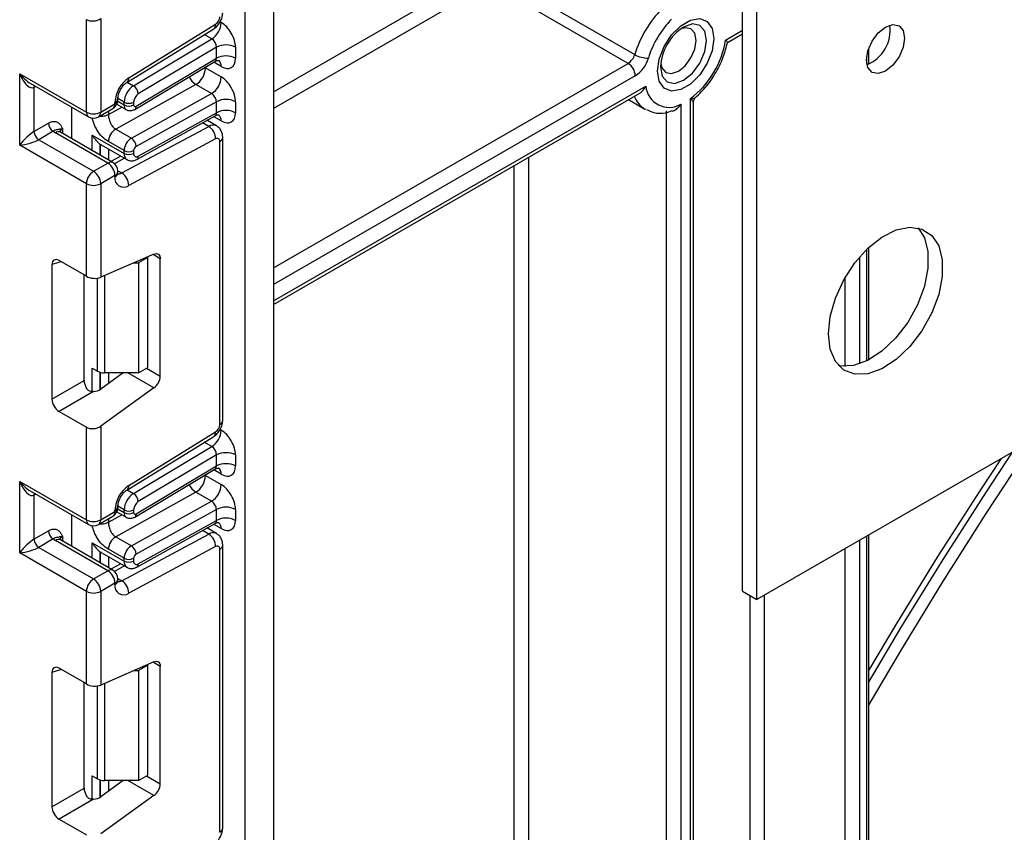
# Model space of a CAD drawing. Units: millimetres. Extents: x -1321 to 6636, y -324 to 3696.
# Drawn here: x 2993 to 3139, y 1586 to 1707 of the extents above; entities that cross this region are included whole.
import ezdxf

# ---------------------------------------------------------------- set-up
doc = ezdxf.new("R2010")
doc.units = ezdxf.units.MM
doc.header["$LTSCALE"] = 10

msp = doc.modelspace()

# ---------------------------------------------------------------- linework, layer by layer
at = {"color": 7, "linetype": 'Continuous', "lineweight": 25}
for p, q in [((3102.18588, 1620.4896), (3102.18588, 1881.38431)), ((3100.06456, 1621.71421), (3100.06456, 1880.1597)), ((3026.21029, 914.17886), (3026.21029, 1837.52454)), ((3030.45293, 1837.18535), (3030.45293, 916.62809)), ((3063.54368, 1713.24614), (3084.04977, 1701.40823)), ((3083.07369, 1700.09921), (3062.56759, 1711.93712)), ((3002.66363, 1692.8473), (3002.66363, 1706.60412)), ((3004.78495, 1706.75451), (3004.78495, 1692.8473)), ((3008.95356, 1697.93317), (3021.84844, 1705.89721)), ((3008.68111, 1697.26926), (3021.57598, 1705.2333)), ((3097.81654, 1703.20363), (3100.06456, 1704.50139)), ((3009.65345, 1696.76907), (3021.28522, 1703.7184)), ((3021.96765, 1702.47878), (3010.3729, 1695.55157)), ((3021.96765, 1700.84545), (3021.96765, 1702.47878)), ((3024.79607, 1702.47878), (3024.79607, 1700.84545)), ((3118.78062, 1699.99399), (3118.78062, 1702.3158)), ((3009.84363, 1693.26781), (3021.74747, 1700.37969)), ((3010.03785, 1693.71807), (3021.96765, 1700.84545)), ((2992.76414, 1698.56215), (3002.66363, 1692.8473)), ((2992.76414, 1687.94712), (2992.76414, 1698.56215)), ((3020.3413, 1699.42057), (3022.67475, 1698.0735)), ((2994.32496, 1697.15372), (3002.97435, 1692.16053)), ((3018.90241, 1696.95708), (3007.00964, 1690.33125)), ((3021.23586, 1695.61001), (3018.90241, 1696.95708)), ((2994.88546, 1696.5208), (2994.88546, 1689.98848)), ((3009.34309, 1688.98418), (3021.23586, 1695.61001)), ((3030.45293, 1664.31545), (3084.79735, 1695.68782)), ((3004.78495, 1692.8473), (3006.90627, 1694.07191)), ((3006.90627, 1694.07191), (3006.90627, 1694.30316)), ((3007.19469, 1694.02847), (3008.57464, 1693.23185)), ((3007.34561, 1694.68422), (3007.34561, 1694.91547)), ((3008.26392, 1693.91861), (3008.26392, 1694.33407)), ((3009.67813, 1694.33407), (3009.67813, 1693.91861)), ((3021.96765, 1694.39889), (3010.03785, 1687.75243)), ((3021.96765, 1692.76606), (3021.96765, 1694.39889)), ((3024.79607, 1694.39889), (3024.79607, 1692.76606)), ((3083.11715, 1694.71786), (3085.55741, 1693.30912)), ((3090.91056, 1694.0567), (3090.91056, 1450.27107)), ((3092.32477, 1442.92207), (3092.32477, 1694.87311)), ((3092.76411, 1443.53438), (3092.76411, 1694.31994)), ((3000.48574, 1688.89538), (3000.48574, 1693.59717)), ((3004.47423, 1692.16053), (3006.59555, 1693.38514)), ((3010.3729, 1686.30626), (3021.96765, 1692.76606)), ((3088.78924, 1450.27107), (3088.78924, 1693.04298)), ((2994.88546, 1689.98848), (2997.03645, 1691.23022)), ((3010.15248, 1685.84089), (3021.77365, 1692.31541)), ((3021.96547, 1690.827), (3020.55922, 1691.63881)), ((2997.74355, 1690.00547), (2995.59256, 1688.76373)), ((3005.84561, 1685.294), (2998.06744, 1689.78424)), ((3006.59555, 1685.36826), (2998.81738, 1689.8585)), ((3003.52336, 1689.45827), (3008.26392, 1686.7216)), ((3007.00964, 1690.33125), (3009.34309, 1688.98418)), ((3007.92992, 1683.81711), (3020.82479, 1690.74118)), ((2995.59256, 1688.76373), (3003.72429, 1684.06938)), ((3004.73133, 1688.08872), (3004.84422, 1688.03565)), ((3004.83772, 1688.02298), (3008.67821, 1685.80591)), ((3008.26392, 1687.13656), (3005.93046, 1688.48363)), ((3021.84844, 1688.88343), (3008.95356, 1681.95937)), ((3022.46262, 1646.45332), (3022.46262, 1688.50356)), ((3022.90196, 1647.06562), (3022.90196, 1689.11586)), ((3002.66363, 1682.23227), (2992.76414, 1687.94712)), ((3008.26392, 1686.7216), (3008.26392, 1687.13656)), ((3009.67813, 1687.13656), (3009.67813, 1686.7216)), ((3003.72429, 1684.06938), (3005.84561, 1685.294)), ((3007.76391, 1686.33372), (3006.29212, 1685.54342)), ((3007.34561, 1683.83793), (3007.34561, 1684.06919)), ((3002.66363, 1668.47545), (3002.66363, 1682.23227)), ((3006.90627, 1683.45688), (3004.78495, 1682.23227)), ((3004.78495, 1682.23227), (3004.78495, 1668.32506)), ((3006.90627, 1683.22563), (3006.90627, 1683.45688)), ((3118.78062, 1656.04475), (3118.78062, 1672.74897)), ((3002.66363, 1668.47545), (2998.61179, 1670.81452)), ((3012.69239, 1671.76875), (3004.78495, 1668.32506)), ((3009.70517, 1670.46782), (3010.38524, 1670.46782)), ((3011.79945, 1671.28423), (3010.38524, 1670.46782)), ((3010.38524, 1670.46782), (3010.38524, 1654.137)), ((3011.79945, 1671.28423), (3011.70501, 1671.33875)), ((3011.79945, 1654.95341), (3011.79945, 1671.28423)), ((3013.62379, 1653.66102), (3013.62379, 1671.09075)), ((2997.55904, 1670.20658), (2997.55904, 1650.23373)), ((3002.32261, 1652.98377), (3002.32261, 1668.67231)), ((3003.52336, 1654.83265), (3004.28904, 1654.39063)), ((3010.38524, 1654.137), (3011.79945, 1654.95341)), ((2997.55904, 1650.23373), (3002.32261, 1652.98377)), ((3008.14397, 1654.137), (3004.78495, 1651.72161)), ((3010.38524, 1654.137), (3005.3497, 1654.137)), ((3012.69239, 1651.90765), (3004.78495, 1646.22161)), ((3003.72401, 1651.36163), (2998.61179, 1648.4103)), ((2998.61179, 1648.4103), (3002.66363, 1646.07123)), ((3002.66363, 1632.31441), (3002.66363, 1646.07123)), ((3004.78495, 1646.22161), (3004.78495, 1632.31441)), ((3008.68111, 1636.73636), (3021.57598, 1644.70041)), ((3008.95356, 1637.40027), (3021.84844, 1645.36432)), ((3009.65345, 1636.23617), (3021.28522, 1643.18551)), ((3021.96765, 1641.94589), (3010.3729, 1635.01868)), ((3021.96765, 1640.31231), (3021.96765, 1641.94589)), ((3024.79607, 1641.94589), (3024.79607, 1640.31231)), ((3140.36964, 1642.53262), (3102.18588, 1620.4896)), ((3009.84363, 1632.73467), (3021.74747, 1639.84655)), ((3010.03785, 1633.18493), (3021.96765, 1640.31231)), ((3020.3413, 1638.88743), (3022.67475, 1637.54036)), ((2992.76414, 1638.02926), (3002.66363, 1632.31441)), ((2992.76414, 1627.41423), (2992.76414, 1638.02926)), ((2994.32496, 1636.62083), (3002.97435, 1631.62764)), ((2994.88546, 1635.98791), (2994.88546, 1629.45558)), ((3018.90241, 1636.42394), (3007.00964, 1629.79811)), ((3021.23586, 1635.07687), (3018.90241, 1636.42394)), ((3007.34561, 1634.15132), (3007.34561, 1634.38258)), ((3009.34309, 1628.45104), (3021.23586, 1635.07687)), ((3000.48574, 1628.36248), (3000.48574, 1633.06428)), ((3004.47423, 1631.62764), (3006.59555, 1632.85225)), ((3004.78495, 1632.31441), (3006.90627, 1633.53902)), ((3006.90627, 1633.53902), (3006.90627, 1633.77027)), ((3007.19459, 1633.49539), (3008.57464, 1632.69871)), ((3008.26392, 1633.38547), (3008.26392, 1633.80118)), ((3009.67813, 1633.80118), (3009.67813, 1633.38547)), ((3021.96765, 1633.86575), (3010.03785, 1627.21929)), ((3021.96765, 1632.23317), (3021.96765, 1633.86575)), ((3024.79607, 1633.86575), (3024.79607, 1632.23317)), ((3010.15248, 1625.308), (3021.77365, 1631.78251)), ((3010.3729, 1625.77337), (3021.96765, 1632.23317)), ((3021.96547, 1630.29411), (3020.55922, 1631.10592)), ((2994.88546, 1629.45558), (2997.03645, 1630.69732)), ((3007.00964, 1629.79811), (3009.34309, 1628.45104)), ((3007.92992, 1623.28422), (3020.82479, 1630.20828)), ((3118.78062, 1500.97904), (3118.78062, 1630.06954)), ((2997.74355, 1629.47258), (2995.59256, 1628.23084)), ((2995.59256, 1628.23084), (3003.72429, 1623.53649)), ((3005.84561, 1624.7611), (2998.06744, 1629.25135)), ((3006.59555, 1624.83537), (2998.81738, 1629.32561)), ((3003.52336, 1628.92537), (3008.26392, 1626.18871)), ((3021.84844, 1628.35054), (3008.95356, 1621.42648)), ((3022.90196, 1586.53273), (3022.90196, 1628.58297)), ((3002.66363, 1621.69937), (2992.76414, 1627.41423)), ((3004.73133, 1627.55583), (3004.84422, 1627.50276)), ((3004.83772, 1627.49009), (3008.67821, 1625.27302)), ((3008.26392, 1626.60342), (3005.93046, 1627.95049)), ((3008.26392, 1626.18871), (3008.26392, 1626.60342)), ((3009.67813, 1626.60342), (3009.67813, 1626.18871)), ((3022.46262, 1585.92042), (3022.46262, 1627.97067)), ((3007.76391, 1625.80083), (3006.29212, 1625.01053)), ((3003.72429, 1623.53649), (3005.84561, 1624.7611)), ((3006.90627, 1622.92399), (3004.78495, 1621.69937)), ((3006.90627, 1622.69273), (3006.90627, 1622.92399)), ((3007.34561, 1623.30504), (3007.34561, 1623.53629)), ((3002.66363, 1607.94255), (3002.66363, 1621.69937)), ((3004.78495, 1621.69937), (3004.78495, 1607.79217)), ((3100.06456, 1621.71421), (3102.18588, 1620.4896)), ((3012.69239, 1611.23586), (3004.78495, 1607.79217)), ((3011.79945, 1610.75133), (3010.38524, 1609.93493)), ((3011.79945, 1610.75133), (3011.70501, 1610.80585)), ((3011.79945, 1594.42052), (3011.79945, 1610.75133)), ((3013.62379, 1593.12813), (3013.62379, 1610.55786)), ((2997.55904, 1609.67369), (2997.55904, 1589.70083)), ((3002.66363, 1607.94255), (2998.61179, 1610.28163)), ((3009.70517, 1609.93493), (3010.38524, 1609.93493)), ((3010.38524, 1609.93493), (3010.38524, 1593.60411)), ((3002.32261, 1592.45088), (3002.32261, 1608.13942)), ((3003.52336, 1594.29976), (3004.28904, 1593.85774)), ((3008.14397, 1593.60411), (3004.78495, 1591.18872)), ((3010.38524, 1593.60411), (3005.3497, 1593.60411)), ((3010.38524, 1593.60411), (3011.79945, 1594.42052)), ((2997.55904, 1589.70083), (3002.32261, 1592.45088)), ((3003.72401, 1590.82874), (2998.61179, 1587.87741)), ((3012.69239, 1591.37476), (3004.78495, 1585.68872)), ((2998.61179, 1587.87741), (3002.66363, 1585.53833))]:
    msp.add_line(p, q, dxfattribs=at)
at = {"color": 8, "linetype": 'Continuous', "lineweight": 25}
for p, q in [((3030.45293, 1695.84715), (3061.50693, 1713.77424)), ((3062.56759, 1711.93712), (3030.45293, 1693.39772)), ((3022.50628, 1706.25065), (3022.67475, 1706.15339)), ((3021.28522, 1703.7184), (3020.16771, 1704.36353)), ((3097.53374, 1703.54777), (3100.06456, 1705.00878)), ((3118.48772, 1700.07658), (3118.48772, 1701.14919)), ((3022.67475, 1699.62007), (3021.55652, 1700.26561)), ((3030.45293, 1669.72189), (3083.07369, 1700.09921)), ((3020.3413, 1699.42057), (3020.23579, 1699.47655)), ((3020.3413, 1699.53959), (3020.3413, 1699.42057)), ((3084.13435, 1698.26209), (3030.45293, 1667.27246)), ((3008.73227, 1697.30085), (3009.65345, 1696.76907)), ((2995.15339, 1696.67548), (2994.88546, 1696.5208)), ((3030.45293, 1664.82284), (3085.70158, 1696.71721)), ((3007.31563, 1694.46605), (3008.26392, 1693.91861)), ((3008.26392, 1694.33407), (3007.34561, 1694.8642)), ((3005.93046, 1692.48201), (3007.93703, 1693.59993)), ((3005.93046, 1693.0012), (3005.93046, 1692.48201)), ((3020.82479, 1690.74118), (3019.90309, 1691.27326)), ((3022.67475, 1691.54068), (3021.54927, 1692.1904)), ((2999.1281, 1690.39635), (2999.1281, 1689.67913)), ((3003.52336, 1687.1418), (3003.52336, 1689.45827)), ((3004.72544, 1688.09257), (3004.72544, 1686.44785)), ((3004.73133, 1686.44445), (3004.73133, 1688.08872)), ((3005.93341, 1687.39045), (3005.93341, 1685.75051)), ((3008.33471, 1686.00421), (3006.83338, 1685.19804)), ((3068.28314, 1686.15437), (3068.28314, 1462.10899)), ((3007.34311, 1684.15587), (3007.92992, 1683.81711)), ((3066.16182, 1499.49547), (3066.16182, 1684.92975)), ((3118.48772, 1655.89653), (3118.48772, 1672.46898)), ((2998.90675, 1670.64425), (2997.55904, 1670.20658)), ((3013.62379, 1671.09075), (3012.55385, 1671.70842)), ((3117.42706, 1671.33444), (3117.42706, 1655.45941)), ((3004.28904, 1654.39063), (3004.28904, 1668.19363)), ((3005.3497, 1668.57101), (3005.3497, 1654.137)), ((3115.30574, 1655.0962), (3115.30574, 1668.33914)), ((3003.52336, 1651.37529), (3003.52336, 1654.83265)), ((3011.59225, 1654.8338), (3013.62379, 1653.66102)), ((3004.72544, 1654.21556), (3004.72544, 1651.68087)), ((3004.73133, 1651.68473), (3004.73133, 1654.21401)), ((3005.93341, 1654.137), (3005.93341, 1652.54744)), ((3012.69239, 1651.90765), (3008.83062, 1654.137)), ((3022.50628, 1645.71776), (3022.67475, 1645.6205)), ((3021.28522, 1643.18551), (3020.16771, 1643.83064)), ((3020.3413, 1638.88743), (3020.23579, 1638.94341)), ((3020.3413, 1639.00645), (3020.3413, 1638.88743)), ((3022.67475, 1639.08693), (3021.55652, 1639.73247)), ((2995.15339, 1636.14258), (2994.88546, 1635.98791)), ((3008.73227, 1636.76796), (3009.65345, 1636.23617)), ((3007.3156, 1633.93293), (3008.26392, 1633.38547)), ((3008.26392, 1633.80118), (3007.34561, 1634.33131)), ((3005.93046, 1631.94886), (3007.93703, 1633.06679)), ((3005.93046, 1632.4683), (3005.93046, 1631.94886)), ((3022.67475, 1631.00778), (3021.54927, 1631.65751)), ((2999.1281, 1629.86346), (2999.1281, 1629.14624)), ((3020.82479, 1630.20828), (3019.90309, 1630.74037)), ((3118.48772, 1500.57083), (3118.48772, 1629.90045)), ((3003.52336, 1626.60891), (3003.52336, 1628.92537)), ((3115.30574, 1499.95853), (3115.30574, 1628.06354)), ((3117.42706, 1629.28815), (3117.42706, 1499.95853)), ((3004.72544, 1627.55968), (3004.72544, 1625.91496)), ((3004.73133, 1625.91156), (3004.73133, 1627.55583)), ((3005.93341, 1626.85756), (3005.93341, 1625.21761)), ((3008.33471, 1625.47131), (3006.83338, 1624.66515)), ((3007.34311, 1623.62298), (3007.92992, 1623.28422)), ((3101.16361, 1578.1985), (3101.16361, 1621.07974)), ((3103.28493, 1621.12407), (3103.28493, 1472.56931)), ((3013.62379, 1610.55786), (3012.55385, 1611.17553)), ((2998.90675, 1610.11135), (2997.55904, 1609.67369)), ((3004.28904, 1593.85774), (3004.28904, 1607.66074)), ((3005.3497, 1608.03812), (3005.3497, 1593.60411)), ((3003.52336, 1590.8424), (3003.52336, 1594.29976)), ((3004.72544, 1593.68266), (3004.72544, 1591.14798)), ((3004.73133, 1591.15184), (3004.73133, 1593.68112)), ((3005.93341, 1593.60411), (3005.93341, 1592.01455)), ((3012.69239, 1591.37476), (3008.83062, 1593.60411)), ((3011.59225, 1594.30091), (3013.62379, 1593.12813))]:
    msp.add_line(p, q, dxfattribs=at)
at = {"color": 7, "linetype": 'Continuous', "lineweight": 25, "flags": 128}
for points in [[(3095.78958, 1703.7657), (3095.53798, 1701.97275), (3094.81353, 1700.10557), (3093.70362, 1698.38936), (3092.34211, 1697.03114), (3090.89322, 1696.19471), (3089.53171, 1695.98097), (3088.4218, 1696.41569), (3087.69735, 1697.44645), (3087.44575, 1698.94891), (3087.69735, 1700.74186), (3088.4218, 1702.60904), (3089.53171, 1704.32524), (3090.89322, 1705.68347), (3092.34211, 1706.5199), (3093.70362, 1706.73364), (3094.81353, 1706.29891), (3095.53798, 1705.26816), (3095.78958, 1703.7657)], [(3118.44933, 1700.59073), (3118.66463, 1701.96492), (3119.27776, 1703.37849), (3120.19537, 1704.61623), (3121.27776, 1705.48971), (3122.36015, 1705.86594), (3123.27776, 1705.68764), (3123.89089, 1704.98198), (3124.10619, 1703.85636), (3123.89089, 1702.48216), (3123.27776, 1701.06859), (3122.36015, 1699.83085), (3121.27776, 1698.95738), (3120.19537, 1698.58115), (3119.27776, 1698.75944), (3118.66463, 1699.46511), (3118.44933, 1700.59073)], [(3093.17187, 1703.51207), (3092.97066, 1704.56405), (3092.39764, 1705.22355), (3091.54006, 1705.39018), (3090.89207, 1705.21944)], [(3087.91028, 1700.05427), (3088.08631, 1699.4081), (3088.65932, 1698.7486), (3089.5169, 1698.58197), (3090.52848, 1698.93359), (3091.54006, 1699.74992), (3092.39764, 1700.90668), (3092.97066, 1702.22777), (3093.17187, 1703.51207)], [(3085.72098, 1693.22068), (3085.68871, 1693.2372), (3085.55741, 1693.30912)], [(3112.79248, 1659.92753), (3113.05906, 1662.5182), (3113.84205, 1665.25389), (3115.09226, 1667.96269), (3116.73112, 1670.47439), (3118.65566, 1672.63119), (3120.74496, 1674.29755), (3122.86774, 1675.36878), (3124.89062, 1675.77757), (3126.68648, 1675.49823), (3128.1425, 1674.54831), (3129.16717, 1672.9875), (3129.69613, 1670.91387), (3129.69613, 1668.45772), (3129.16717, 1665.77337), (3128.1425, 1663.02949), (3126.68648, 1660.3985), (3124.89062, 1658.04569), (3122.86774, 1656.11892), (3120.74496, 1654.73924), (3118.65566, 1653.99335), (3116.73112, 1653.92812), (3115.09226, 1654.54763), (3113.84205, 1655.81297), (3113.05906, 1657.64463), (3112.79248, 1659.92753)], [(3126.12214, 1675.66722), (3127.04585, 1674.21211), (3127.57481, 1672.13849), (3127.57481, 1669.68233), (3127.04585, 1666.99798), (3126.02118, 1664.25411), (3124.56516, 1661.62311), (3122.7693, 1659.27031), (3120.74642, 1657.34353), (3118.62364, 1655.96386), (3116.53434, 1655.21796), (3114.6098, 1655.15273), (3114.31206, 1655.20934)], [(3012.69239, 1671.76875), (3012.87987, 1671.83022), (3013.05699, 1671.84749), (3013.21796, 1671.81999), (3013.35751, 1671.74862), (3013.4711, 1671.63572), (3013.55499, 1671.48498), (3013.60645, 1671.30132), (3013.62379, 1671.09075)], [(3156.3987, 1662.84906), (3149.50139, 1653.12734), (3142.75467, 1643.25866), (3136.16449, 1633.25172), (3129.73665, 1623.11533), (3123.47682, 1612.85842), (3118.78062, 1604.89431)], [(3140.05586, 1642.35147), (3136.19755, 1636.49346), (3129.77231, 1626.44516), (3123.51062, 1616.27668), (3118.78062, 1608.33074)], [(3118.78062, 1609.94198), (3122.95233, 1616.93107), (3129.00468, 1626.7569), (3135.20982, 1636.47056), (3138.46924, 1641.43554)], [(3012.69239, 1611.23586), (3012.87987, 1611.29733), (3013.05699, 1611.3146), (3013.21796, 1611.2871), (3013.35751, 1611.21573), (3013.4711, 1611.10283), (3013.55499, 1610.95209), (3013.60645, 1610.76843), (3013.62379, 1610.55786)]]:
    msp.add_lwpolyline(points, dxfattribs=at)
at = {"color": 8, "linetype": 'Continuous', "lineweight": 25, "flags": 128}
for points in [[(3087.88509, 1699.56122), (3088.14557, 1698.19941), (3088.88735, 1697.34568), (3089.9975, 1697.12997), (3091.307, 1697.58515), (3092.61651, 1698.6419), (3093.72666, 1700.13935), (3094.46844, 1701.84953), (3094.72892, 1703.51207), (3094.46844, 1704.87387), (3093.72666, 1705.72761), (3092.61651, 1705.94331), (3091.307, 1705.48814), (3091.30645, 1705.48782)], [(2994.93817, 1696.79972), (2994.89904, 1696.67226), (2994.88546, 1696.5208)], [(2994.93817, 1636.26683), (2994.89904, 1636.13937), (2994.88546, 1635.98791)]]:
    msp.add_lwpolyline(points, dxfattribs=at)
at = {"color": 7, "linetype": 'Continuous', "lineweight": 25}
for centre, radius, start, end in [((3021.0742, 1707.05157), 1.38996, 303.8500426, 357.3047975), ((3100.06892, 1696.47246), 16.7623, 135.5766101, 162.8750791), ((3019.59659, 1706.29599), 3.08147, 303.2297059, 357.347685), ((3099.7028, 1696.68473), 14.24796, 135.5766101, 162.8750791), ((3116.49829, 1704.98532), 5.47128, 291.3222755, 8.2758921), ((3095.31464, 1699.22309), 7.43724, 122.611207, 177.3941695), ((3023.38186, 1699.74936), 3.07404, 62.6096722, 117.3903278), ((3084.11392, 1705.70485), 13.59209, 307.1634527, 350.8684861), ((3023.38186, 1698.11603), 3.07404, 62.6096722, 117.3903278), ((3081.80673, 1702.06235), 2.33648, 302.8370895, 343.7419826), ((3086.04846, 1704.925), 4.04505, 240.3891676, 270.5391015), ((3081.83153, 1698.1573), 2.30521, 2.6054785, 57.3945217), ((3081.60043, 1702.18839), 4.67296, 302.8370895, 343.7419826), ((3017.27911, 1699.5572), 3.06523, 301.9772038, 357.4454045), ((3011.53435, 1694.0853), 4.63321, 123.8500426, 177.3047975), ((3011.34209, 1694.19148), 3.08147, 123.2297059, 177.347685), ((3008.81539, 1695.45252), 1.56065, 3.638848, 57.5208495), ((3019.61257, 1698.21012), 3.06523, 301.9772038, 357.4454045), ((3011.21721, 1694.26277), 1.54073, 123.2297059, 177.347685), ((3089.13456, 1697.00905), 3.44536, 184.8590127, 301.0291621), ((3005.84561, 1694.68422), 1.5, 299.9973117, 360), ((3008.97102, 1695.69878), 1.53702, 242.6096722, 297.3903278), ((3008.97102, 1695.28332), 1.53702, 242.6096722, 297.3903278), ((3009.89483, 1693.88442), 0.21938, 171.0343084, 310.6868113), ((3023.38186, 1691.66947), 3.07404, 62.6096722, 117.3903278), ((3003.72429, 1694.89436), 2.30553, 242.6096722, 297.3903278), ((3023.38186, 1690.03664), 3.07404, 62.6096722, 117.3903278), ((2998.57166, 1691.30008), 1.5368, 182.6054785, 237.3945217), ((3003.72429, 1693.4596), 1.5, 240.0026883, 299.9973117), ((2996.42067, 1690.05834), 1.5368, 182.6054785, 237.3945217), ((2999.30035, 1691.93694), 2.48077, 231.1305516, 240.1989179), ((3008.2271, 1688.38117), 2.29892, 121.9772038, 177.4454045), ((3019.61027, 1688.86106), 2.23828, 0.5726653, 57.1382226), ((3010.56056, 1687.03409), 2.29892, 121.9772038, 177.4454045), ((3008.52442, 1687.7106), 1.51401, 1.5834691, 57.2669093), ((3022.07851, 1688.56897), 0.38964, 350.3348341, 126.1912131), ((3008.97102, 1688.50127), 1.53702, 242.6096722, 297.3903278), ((3008.97102, 1688.08631), 1.53702, 242.6096722, 297.3903278), ((3010.107, 1686.65024), 0.43476, 170.5526953, 307.7046863), ((3010.44368, 1687.10241), 0.76631, 121.9772038, 177.4454045), ((3004.60345, 1683.35209), 2.30521, 2.6054785, 57.3945217), ((3005.84561, 1684.06919), 1.5, 0, 60.0026883), ((3004.96646, 1682.12748), 2.30521, 122.6054783, 177.3945215), ((3002.48213, 1682.12748), 2.30521, 2.6054785, 57.3945217), ((3006.7154, 1681.937), 2.23828, 0.5726653, 57.1382226), ((3003.72429, 1684.27933), 2.30553, 242.6096722, 297.3903278), ((3008.18664, 1683.00757), 1.2988, 170.3348341, 306.1912131), ((3005.30649, 1656.30092), 2.16435, 241.9597609, 271.1440967), ((3011.28859, 1653.77742), 2.33809, 306.8987058, 357.1463053), ((3019.59659, 1645.7631), 3.08147, 303.2297059, 357.347685), ((3021.0742, 1646.51868), 1.38996, 303.8500426, 357.3047975), ((3023.38186, 1639.21647), 3.07404, 62.6096722, 117.3903278), ((3023.38186, 1637.58289), 3.07404, 62.6096722, 117.3903278), ((3017.27911, 1639.02405), 3.06523, 301.9772038, 357.4454045), ((3011.53435, 1633.5524), 4.63321, 123.8500426, 177.3047975), ((3019.61257, 1637.67698), 3.06523, 301.9772038, 357.4454045), ((3011.34209, 1633.65858), 3.08147, 123.2297059, 177.347685), ((3008.81539, 1634.91963), 1.56065, 3.638848, 57.5208495), ((3005.84561, 1634.15132), 1.5, 299.9973117, 0), ((3011.21721, 1633.72988), 1.54073, 123.2297059, 177.347685), ((3023.38186, 1631.13633), 3.07404, 62.6096722, 117.3903278), ((3008.97102, 1635.16589), 1.53702, 242.6096722, 297.3903278), ((3008.97102, 1634.75018), 1.53702, 242.6096722, 297.3903278), ((3009.89483, 1633.35128), 0.21938, 171.0343084, 310.6868113), ((3023.38186, 1629.50375), 3.07404, 62.6096722, 117.3903278), ((3003.72429, 1634.36147), 2.30553, 242.6096722, 297.3903278), ((3003.72429, 1632.92671), 1.5, 240.0026883, 299.9973117), ((2998.57166, 1630.76718), 1.5368, 182.6054785, 237.3945217), ((3008.2271, 1627.84803), 2.29892, 121.9772038, 177.4454045), ((3019.61027, 1628.32817), 2.23828, 0.5726653, 57.1382226), ((2996.42067, 1629.52544), 1.5368, 182.6054785, 237.3945217), ((2999.30035, 1631.40405), 2.48077, 231.1305516, 240.1989179), ((3010.56056, 1626.50095), 2.29892, 121.9772038, 177.4454045), ((3008.52442, 1627.17746), 1.51401, 1.5834691, 57.2669093), ((3022.07851, 1628.03608), 0.38964, 350.3348341, 126.1912131), ((3008.97102, 1627.96813), 1.53702, 242.6096722, 297.3903278), ((3010.44368, 1626.56926), 0.76631, 121.9772038, 177.4454045), ((3008.97102, 1627.55342), 1.53702, 242.6096722, 297.3903278), ((3010.107, 1626.11734), 0.43476, 170.5526953, 307.7046863), ((3004.60345, 1622.8192), 2.30521, 2.6054785, 57.3945217), ((3005.84561, 1623.53629), 1.5, 0, 60.0026883), ((3004.96646, 1621.59458), 2.30521, 122.6054783, 177.3945215), ((3002.48213, 1621.59458), 2.30521, 2.6054785, 57.3945217), ((3008.18664, 1622.47468), 1.2988, 170.3348341, 306.1912131), ((3006.7154, 1621.40411), 2.23828, 0.5726653, 57.1382226), ((3003.72429, 1623.74644), 2.30553, 242.6096722, 297.3903278), ((3005.30649, 1595.76803), 2.16435, 241.9597609, 271.1440967), ((3011.28859, 1593.24453), 2.33809, 306.8987058, 357.1463053)]:
    msp.add_arc(centre, radius, start, end, dxfattribs=at)
at = {"color": 8, "linetype": 'Continuous', "lineweight": 25}
for centre, radius, start, end in [((3021.13903, 1705.80047), 0.71597, 307.6109559, 7.7649797), ((3021.67546, 1699.71951), 1.00423, 354.3173313, 54.3748169), ((3008.24629, 1697.83611), 0.7139, 307.0878488, 7.8137127), ((3020.26307, 1699.08655), 2.52706, 202.9225771, 237.4226316), ((3006.19274, 1693.98106), 0.71929, 304.0563509, 7.2558295), ((3006.59452, 1694.99081), 0.75501, 294.3876371, 354.1564223), ((3006.59493, 1694.75908), 0.75441, 294.3746583, 354.3052007), ((3009.01385, 1693.84412), 0.75362, 174.3271649, 234.262865), ((3087.56904, 1696.61182), 3.8671, 201.2888889, 238.6549525), ((3003.39863, 1692.76617), 0.73947, 173.7011526, 234.9866671), ((3004.07142, 1692.75645), 0.71929, 304.0563508, 7.2558296), ((3009.55117, 1693.66103), 0.49001, 306.59907, 6.6847367), ((3021.69284, 1691.64799), 0.98776, 353.7630305, 54.9247891), ((3021.46963, 1689.77283), 1.1634, 63.9357491, 123.6603514), ((2998.50682, 1689.17092), 0.75447, 65.692881, 125.6175775), ((2999.47932, 1689.66221), 0.81383, 115.5669511, 161.5784172), ((3022.18479, 1689.16663), 0.71893, 292.7339809, 355.9939918), ((3009.24453, 1686.61403), 0.9865, 173.7400683, 235.177601), ((3006.28499, 1684.68067), 0.75447, 65.692881, 125.6175775), ((3009.88329, 1686.25328), 0.49247, 303.1258164, 6.1761536), ((3006.59493, 1684.14404), 0.75441, 294.3746583, 354.3052007), ((3006.59493, 1683.91279), 0.75441, 294.3746583, 354.3052007), ((3007.50808, 1684.48093), 0.78651, 257.7871198, 302.4343877), ((3022.15128, 1647.14048), 0.75441, 294.3746583, 354.3052007), ((3021.13903, 1645.26758), 0.71597, 307.6109559, 7.7649797), ((3021.67546, 1639.18637), 1.00423, 354.3173313, 54.3748169), ((3008.24629, 1637.30322), 0.7139, 307.0878488, 7.8137127), ((3020.26307, 1638.55341), 2.52706, 202.9225771, 237.4226316), ((3006.59452, 1634.45791), 0.75501, 294.3876371, 354.1564223), ((3006.59493, 1634.22618), 0.75441, 294.3746583, 354.3052007), ((3006.19274, 1633.44817), 0.71929, 304.0563509, 7.2558295), ((3009.01385, 1633.31098), 0.75362, 174.3271649, 234.262865), ((3009.55117, 1633.12789), 0.49001, 306.59907, 6.6847367), ((3003.39863, 1632.23328), 0.73947, 173.7011525, 234.9866671), ((3004.07142, 1632.22356), 0.71929, 304.0563508, 7.2558296), ((3021.69284, 1631.1151), 0.98776, 353.7630305, 54.9247891), ((2999.47932, 1629.12932), 0.81383, 115.5669511, 161.5784172), ((3021.46963, 1629.23994), 1.1634, 63.9357491, 123.6603514), ((2998.50682, 1628.63803), 0.75447, 65.692881, 125.6175775), ((3022.18479, 1628.63374), 0.71893, 292.7339809, 355.9939918), ((3009.24453, 1626.08114), 0.9865, 173.7400683, 235.177601), ((3009.88329, 1625.72039), 0.49247, 303.1258164, 6.1761536), ((3006.28499, 1624.14778), 0.75447, 65.692881, 125.6175775), ((3006.59493, 1623.61115), 0.75441, 294.3746583, 354.3052007), ((3006.59493, 1623.3799), 0.75441, 294.3746583, 354.3052007), ((3007.50808, 1623.94804), 0.78651, 257.7871198, 302.4343877), ((3022.15128, 1586.60759), 0.75441, 294.3746583, 354.3052007)]:
    msp.add_arc(centre, radius, start, end, dxfattribs=at)
at = {"color": 7, "linetype": 'Continuous', "lineweight": 25}
for centre, major_axis, ratio, start_param, end_param in [((3003.72429, 1707.36681), (1.49545, 0.18171), 0.642645436, 3.849062624, 5.419858951), ((3022.67475, 1703.7034), (-1.49965, 2.59854), 0.577381518, 3.92722441, 5.498020737), ((3021.26054, 1702.88699), (-0.47233, 0.88223), 0.597122399, 3.946567825, 5.517364151), ((3022.67475, 1702.07007), (-1.49965, 2.59854), 0.577381518, 2.356428083, 3.92722441), ((2993.8248, 1699.17446), (-0.97886, 2.69184), 0.422233888, 1.645215968, 3.216012295), ((3022.67475, 1695.62351), (-1.49965, 2.59854), 0.577381518, 3.92722441, 5.498020737), ((3021.26054, 1694.8071), (-0.52485, 0.85197), 0.556932685, 3.91153404, 5.482330367), ((3022.67475, 1693.99067), (-1.49965, 2.59854), 0.577381518, 2.356428083, 3.92722441), ((2993.8248, 1688.55943), (1.47085, 1.5287), 0.192492992, 0.587941297, 2.158737624), ((2993.8248, 1688.55943), (2.05922, 0.50963), 0.19237751, 4.124394314, 5.695190641), ((3006.8497, 1689.17082), (2.82843, 0), 0.577381545, 3.862752007, 3.865898988), ((2998.62766, 1669.57135), (-0.76116, 1.31851), 0.568868941, 5.505292396, 7.06123604), ((3003.72429, 1668.93736), (1.49829, -0.14252), 0.503002124, 3.974801437, 5.545597764), ((3003.39124, 1652.3852), (-0.74994, 1.29907), 0.586021532, 0.792908248, 1.614742594), ((3003.72429, 1652.33392), (1.49545, 0.18171), 0.642645436, 4.634274569, 5.419858951), ((2998.62766, 1649.63515), (-0.74994, 1.29907), 0.586021532, 0.792908248, 2.348851892), ((3003.72429, 1646.83392), (1.49545, 0.18171), 0.642645436, 3.849062624, 5.419858951), ((3022.67475, 1643.1705), (-1.49965, 2.59854), 0.577381518, 3.92722441, 5.498020737), ((3021.26054, 1642.3541), (-0.47233, 0.88223), 0.597122399, 3.946567825, 5.517364151), ((3022.67475, 1641.53693), (-1.49965, 2.59854), 0.577381518, 2.356428083, 3.92722441), ((2993.8248, 1638.64157), (-0.97886, 2.69184), 0.422233888, 1.645215968, 3.216012295), ((3022.67475, 1635.09036), (-1.49965, 2.59854), 0.577381518, 3.92722441, 5.498020737), ((3021.26054, 1634.27396), (-0.52485, 0.85197), 0.556932685, 3.91153404, 5.482330367), ((3022.67475, 1633.45778), (-1.49965, 2.59854), 0.577381518, 2.356428083, 3.92722441), ((2993.8248, 1628.02654), (1.47085, 1.5287), 0.192492992, 0.587941297, 2.158737624), ((2993.8248, 1628.02654), (2.05922, 0.50963), 0.19237751, 4.124394314, 5.695190641), ((3006.8497, 1628.63793), (2.82843, 0), 0.577381545, 3.862752007, 3.865898988), ((2998.62766, 1609.03846), (-0.76116, 1.31851), 0.568868941, 5.505292396, 7.06123604), ((3003.72429, 1608.40447), (1.49829, -0.14252), 0.503002124, 3.974801437, 5.545597764), ((3003.39124, 1591.85231), (-0.74994, 1.29907), 0.586021532, 0.792908248, 1.614742594), ((3003.72429, 1591.80103), (1.49545, 0.18171), 0.642645436, 4.634274569, 5.419858951), ((2998.62766, 1589.10226), (-0.74994, 1.29907), 0.586021532, 0.792908248, 2.348851892)]:
    msp.add_ellipse(centre, major_axis=major_axis, ratio=ratio, start_param=start_param, end_param=end_param, dxfattribs=at)
at = {"color": 8, "linetype": 'Continuous', "lineweight": 25}
for centre, major_axis, ratio, start_param, end_param in [((3021.26054, 1701.25366), (-0.47233, 0.88223), 0.597122399, 3.169665462, 3.946567825), ((2993.8248, 1699.17446), (-1.84178, 2.19354), 0.422236431, 1.496324231, 2.281803659), ((3021.26054, 1693.17426), (-0.52485, 0.85197), 0.556932685, 3.117172891, 3.91153404), ((3021.26054, 1640.72052), (-0.47233, 0.88223), 0.597122399, 3.169665462, 3.946567825), ((2993.8248, 1638.64157), (-1.84178, 2.19354), 0.422236431, 1.496324231, 2.281803659), ((3021.26054, 1632.64137), (-0.52485, 0.85197), 0.556932685, 3.117172891, 3.91153404)]:
    msp.add_ellipse(centre, major_axis=major_axis, ratio=ratio, start_param=start_param, end_param=end_param, dxfattribs=at)
at = {"color": 7, "linetype": 'Continuous', "lineweight": 25}
for points, knots in [([(3021.57066, 1705.23006), (3021.74621, 1705.36141), (3022.09753, 1705.62427), (3022.53612, 1706.24933), (3022.84235, 1706.94759), (3022.88208, 1707.38145), (3022.90196, 1707.59852)], [0, 0, 0, 0, 0.24952377, 0.499365515, 0.749524502, 1, 1, 1, 1]), ([(3093.08094, 1695.02353), (3093.6413, 1695.56854), (3094.77259, 1696.66885), (3096.17107, 1698.76619), (3097.26652, 1701.00129), (3097.63953, 1702.50128), (3097.82064, 1703.22954)], [0, 0, 0, 0, 0.250033314, 0.504790997, 0.759570193, 1, 1, 1, 1]), ([(3097.53374, 1703.54777), (3097.53541, 1703.54643), (3097.55936, 1703.52718), (3097.67492, 1703.43169), (3097.81298, 1703.30054), (3097.81941, 1703.24959), (3097.82199, 1703.22911)], [0, 0, 0, 0, 0.008784922, 0.126260874, 0.648600741, 1, 1, 1, 1]), ([(3021.76476, 1700.35476), (3021.82884, 1700.4013), (3022.0047, 1700.52904), (3022.29345, 1700.51227), (3022.31187, 1700.50592), (3022.31794, 1700.50383)], [0, 0, 0, 0, 0.277598984, 0.761860896, 1, 1, 1, 1]), ([(3007.34561, 1694.91547), (3007.35129, 1695.01917), (3007.3632, 1695.23702), (3007.4933, 1695.71061), (3007.73588, 1696.23716), (3008.07923, 1696.74242), (3008.42863, 1697.09792), (3008.61075, 1697.22151), (3008.68111, 1697.26926)], [0, 0, 0, 0, 0.1507741053, 0.3167346223, 0.4986680606, 0.6901548609, 0.8803031434, 1, 1, 1, 1]), ([(3084.79332, 1695.69565), (3084.81674, 1695.70606), (3084.98488, 1695.7808), (3085.28409, 1696.07576), (3085.54679, 1696.4287), (3085.67586, 1696.66699), (3085.69991, 1696.71395), (3085.70158, 1696.71721)], [0, 0, 0, 0, 0.060720971, 0.436015527, 0.890211084, 0.992361156, 1, 1, 1, 1]), ([(3089.67643, 1693.01713), (3089.75469, 1693.04227), (3090.03339, 1693.13178), (3090.4782, 1693.4807), (3090.77843, 1693.8454), (3090.90862, 1694.0536), (3090.91056, 1694.0567)], [0, 0, 0, 0, 0.156830196, 0.55847265, 0.993418546, 1, 1, 1, 1]), ([(3092.77861, 1694.31912), (3092.77602, 1694.36695), (3092.76706, 1694.53266), (3092.87276, 1694.7997), (3093.02728, 1694.94885), (3093.09459, 1695.01382)], [0, 0, 0, 0, 0.186309523, 0.645571176, 1, 1, 1, 1]), ([(3005.93046, 1692.48201), (3005.943, 1692.3092), (3005.96273, 1692.0373), (3006.0784, 1691.61992), (3006.21087, 1691.27253), (3006.38899, 1690.9446), (3006.64869, 1690.59352), (3006.87049, 1690.43235), (3007.00964, 1690.33125)], [0, 0, 0, 0, 0.224088514, 0.352603463, 0.491953961, 0.640035897, 0.774186484, 1, 1, 1, 1]), ([(3008.57825, 1693.23865), (3008.59038, 1693.22874), (3008.71697, 1693.1253), (3009.02548, 1693.06695), (3009.455, 1693.07785), (3009.70912, 1693.20207), (3009.84363, 1693.26781)], [0, 0, 0, 0, 0.03522655, 0.3676632, 0.665304677, 1, 1, 1, 1]), ([(3021.78911, 1692.29023), (3021.84544, 1692.33064), (3022.01382, 1692.4514), (3022.29355, 1692.43255), (3022.31189, 1692.42645), (3022.31794, 1692.42444)], [0, 0, 0, 0, 0.252080834, 0.753448852, 1, 1, 1, 1]), ([(3085.80139, 1693.25442), (3086.15312, 1693.08394), (3086.99672, 1692.67507), (3088.3555, 1692.63239), (3089.28898, 1692.94901), (3089.65724, 1693.07391)], [0, 0, 0, 0, 0.302161709, 0.724701924, 1, 1, 1, 1]), ([(2997.03645, 1691.23022), (2997.21572, 1691.31571), (2997.6017, 1691.49979), (2998.15059, 1691.49175), (2998.58883, 1691.25303), (2998.88431, 1690.87301), (2999.02752, 1690.59711), (2999.10342, 1690.44581), (2999.11521, 1690.42219), (2999.12674, 1690.39908), (2999.1281, 1690.39635)], [0, 0, 0, 0, 0.183987951, 0.396134741, 0.618944923, 0.805852047, 0.970289049, 0.970919424, 0.996567948, 1, 1, 1, 1]), ([(2999.1281, 1690.39635), (2999.12558, 1690.39619), (2999.09111, 1690.39405), (2998.88254, 1690.37565), (2998.62312, 1690.29721), (2998.49125, 1690.24169), (2998.33181, 1690.2547), (2998.05627, 1690.20061), (2997.84075, 1690.06612), (2997.74355, 1690.00547)], [0, 0, 0, 0, 0.0033256607, 0.0455241664, 0.2868498564, 0.5041433217, 0.7031136322, 0.8661107104, 1, 1, 1, 1]), ([(2998.81738, 1689.8585), (2998.75062, 1689.90584), (2998.6396, 1689.98456), (2998.64673, 1689.98046), (2998.64957, 1689.97882)], [0, 0, 0, 0, 0.601338774, 1, 1, 1, 1]), ([(3003.52336, 1689.45827), (3003.52538, 1689.45457), (3003.68745, 1689.15873), (3004.04417, 1688.63), (3004.50999, 1688.26253), (3004.72544, 1688.09257)], [0, 0, 0, 0, 0.0067528382, 0.5406086415, 1, 1, 1, 1]), ([(3022.90196, 1689.11586), (3022.89065, 1689.28171), (3022.86745, 1689.62208), (3022.68041, 1690.10177), (3022.3898, 1690.52888), (3022.11395, 1690.7234), (3021.97484, 1690.8215)], [0, 0, 0, 0, 0.235330274, 0.482967878, 0.739254877, 1, 1, 1, 1]), ([(3008.69234, 1685.8221), (3008.73497, 1685.79071), (3008.91699, 1685.65664), (3009.32252, 1685.60426), (3009.77889, 1685.65927), (3010.03952, 1685.78597), (3010.15248, 1685.84089)], [0, 0, 0, 0, 0.102552754, 0.437937419, 0.756372617, 1, 1, 1, 1]), ([(3007.37199, 1683.61909), (3007.36632, 1683.6283), (3007.35672, 1683.64387), (3007.34884, 1683.78161), (3007.34561, 1683.83793)], [0, 0, 0, 0, 0.591063394, 1, 1, 1, 1]), ([(3003.72401, 1651.36163), (3003.59472, 1651.36162), (3003.33547, 1651.3616), (3002.98679, 1651.5147), (3002.7751, 1651.71802), (3002.68701, 1651.8532), (3002.66363, 1651.88907)], [0, 0, 0, 0, 0.306769517, 0.615119103, 0.897857367, 1, 1, 1, 1]), ([(3021.57066, 1644.69717), (3021.74621, 1644.82851), (3022.09753, 1645.09137), (3022.53612, 1645.71644), (3022.84235, 1646.4147), (3022.88208, 1646.84856), (3022.90196, 1647.06562)], [0, 0, 0, 0, 0.24952377, 0.499365515, 0.749524502, 1, 1, 1, 1]), ([(3021.76476, 1639.82162), (3021.82884, 1639.86816), (3022.0047, 1639.99589), (3022.29345, 1639.97913), (3022.31187, 1639.97278), (3022.31794, 1639.97069)], [0, 0, 0, 0, 0.277598984, 0.761860896, 1, 1, 1, 1]), ([(3007.34561, 1634.38258), (3007.35129, 1634.48628), (3007.3632, 1634.70412), (3007.4933, 1635.17772), (3007.73588, 1635.70426), (3008.07923, 1636.20953), (3008.42863, 1636.56503), (3008.61075, 1636.68862), (3008.68111, 1636.73636)], [0, 0, 0, 0, 0.150774105, 0.316734622, 0.498668061, 0.690154861, 0.880303143, 1, 1, 1, 1]), ([(3008.57825, 1632.70551), (3008.59038, 1632.6956), (3008.71697, 1632.59216), (3009.02548, 1632.53381), (3009.455, 1632.54471), (3009.70912, 1632.66893), (3009.84363, 1632.73467)], [0, 0, 0, 0, 0.0352265499, 0.3676632003, 0.6653046772, 1, 1, 1, 1]), ([(3005.93046, 1631.94886), (3005.943, 1631.77606), (3005.96273, 1631.50416), (3006.0784, 1631.08677), (3006.21087, 1630.73939), (3006.38899, 1630.41146), (3006.64869, 1630.06038), (3006.87049, 1629.89921), (3007.00964, 1629.79811)], [0, 0, 0, 0, 0.224088514, 0.352603463, 0.491953961, 0.640035897, 0.774186484, 1, 1, 1, 1]), ([(3021.78911, 1631.75734), (3021.84544, 1631.79775), (3022.01382, 1631.91851), (3022.29355, 1631.89966), (3022.31189, 1631.89356), (3022.31794, 1631.89154)], [0, 0, 0, 0, 0.252080834, 0.753448852, 1, 1, 1, 1]), ([(2997.03645, 1630.69732), (2997.21572, 1630.78282), (2997.6017, 1630.9669), (2998.15059, 1630.95886), (2998.58883, 1630.72014), (2998.88431, 1630.34011), (2999.02752, 1630.06422), (2999.10342, 1629.91291), (2999.11521, 1629.8893), (2999.12674, 1629.86618), (2999.1281, 1629.86346)], [0, 0, 0, 0, 0.183987951, 0.396134741, 0.618944923, 0.805852047, 0.970289049, 0.970919424, 0.996567948, 1, 1, 1, 1]), ([(2999.1281, 1629.86346), (2999.12558, 1629.8633), (2999.09111, 1629.86116), (2998.88254, 1629.84275), (2998.62312, 1629.76432), (2998.49125, 1629.7088), (2998.33181, 1629.7218), (2998.05627, 1629.66772), (2997.84075, 1629.53323), (2997.74355, 1629.47258)], [0, 0, 0, 0, 0.003325661, 0.045524166, 0.286849856, 0.504143322, 0.703113632, 0.86611071, 1, 1, 1, 1]), ([(3022.90196, 1628.58297), (3022.89065, 1628.74882), (3022.86745, 1629.08918), (3022.68041, 1629.56887), (3022.3898, 1629.99599), (3022.11395, 1630.19051), (3021.97484, 1630.28861)], [0, 0, 0, 0, 0.235330274, 0.482967878, 0.739254877, 1, 1, 1, 1]), ([(2998.81738, 1629.32561), (2998.75062, 1629.37295), (2998.6396, 1629.45167), (2998.64673, 1629.44757), (2998.64957, 1629.44593)], [0, 0, 0, 0, 0.601338774, 1, 1, 1, 1]), ([(3003.52336, 1628.92537), (3003.52538, 1628.92168), (3003.68745, 1628.62583), (3004.04417, 1628.09711), (3004.50999, 1627.72964), (3004.72544, 1627.55968)], [0, 0, 0, 0, 0.006752838, 0.540608642, 1, 1, 1, 1]), ([(3008.69234, 1625.28921), (3008.73497, 1625.25781), (3008.91699, 1625.12375), (3009.32252, 1625.07137), (3009.77889, 1625.12637), (3010.03952, 1625.25308), (3010.15248, 1625.308)], [0, 0, 0, 0, 0.102552754, 0.437937419, 0.756372617, 1, 1, 1, 1]), ([(3007.37199, 1623.0862), (3007.36632, 1623.09541), (3007.35672, 1623.11098), (3007.34884, 1623.24872), (3007.34561, 1623.30504)], [0, 0, 0, 0, 0.591063394, 1, 1, 1, 1]), ([(3003.72401, 1590.82874), (3003.59472, 1590.82873), (3003.33547, 1590.82871), (3002.98679, 1590.9818), (3002.7751, 1591.18513), (3002.68701, 1591.32031), (3002.66363, 1591.35618)], [0, 0, 0, 0, 0.306769517, 0.615119103, 0.897857367, 1, 1, 1, 1]), ([(3021.57066, 1584.16427), (3021.74621, 1584.29562), (3022.09753, 1584.55848), (3022.53612, 1585.18355), (3022.84235, 1585.88181), (3022.88208, 1586.31566), (3022.90196, 1586.53273)], [0, 0, 0, 0, 0.24952377, 0.499365515, 0.749524502, 1, 1, 1, 1])]:
    msp.add_open_spline(points, degree=3, knots=knots, dxfattribs=at)
at = {"color": 8, "linetype": 'Continuous', "lineweight": 25}
for points, knots in [([(3092.32477, 1694.87311), (3092.32776, 1694.87306), (3092.53592, 1694.86945), (3092.80825, 1694.90001), (3093.04808, 1694.96645), (3093.07442, 1695.01998), (3093.07775, 1695.02674)], [0, 0, 0, 0, 0.008824758, 0.614386031, 0.951324182, 1, 1, 1, 1]), ([(3092.74509, 1694.3186), (3092.7493, 1694.32667), (3092.76155, 1694.3501), (3092.6625, 1694.47757), (3092.51818, 1694.65305), (3092.39461, 1694.79399), (3092.32665, 1694.87098), (3092.32477, 1694.87311)], [0, 0, 0, 0, 0.157945401, 0.458749599, 0.72345779, 0.992345102, 1, 1, 1, 1]), ([(3005.93046, 1692.48201), (3005.7558, 1692.40384), (3005.40646, 1692.24752), (3004.88959, 1692.1695), (3004.61961, 1692.20596), (3004.56557, 1692.21326)], [0, 0, 0, 0, 0.444392101, 0.888784203, 1, 1, 1, 1]), ([(3005.93046, 1688.48363), (3005.62266, 1688.69426), (3005.01119, 1689.11269), (3004.34877, 1689.99568), (3003.92956, 1690.75235), (3003.70026, 1691.34398), (3003.58264, 1691.76565), (3003.56779, 1691.97163), (3003.56587, 1691.99816)], [0, 0, 0, 0, 0.281027851, 0.558282166, 0.70381281, 0.842091353, 0.97966051, 1, 1, 1, 1]), ([(3005.93046, 1627.95049), (3005.62266, 1628.16112), (3005.01119, 1628.57955), (3004.34877, 1629.46254), (3003.92956, 1630.21921), (3003.70026, 1630.81084), (3003.58263, 1631.23259), (3003.56777, 1631.43865), (3003.56585, 1631.46527)], [0, 0, 0, 0, 0.281009903, 0.558246511, 0.70376786, 0.842037572, 0.979597943, 1, 1, 1, 1]), ([(3005.93046, 1631.94886), (3005.75579, 1631.8707), (3005.40645, 1631.71438), (3004.88947, 1631.63636), (3004.61937, 1631.67284), (3004.56521, 1631.68016)], [0, 0, 0, 0, 0.444283021, 0.888566043, 1, 1, 1, 1])]:
    msp.add_open_spline(points, degree=3, knots=knots, dxfattribs=at)

doc.saveas('drawing.dxf')
